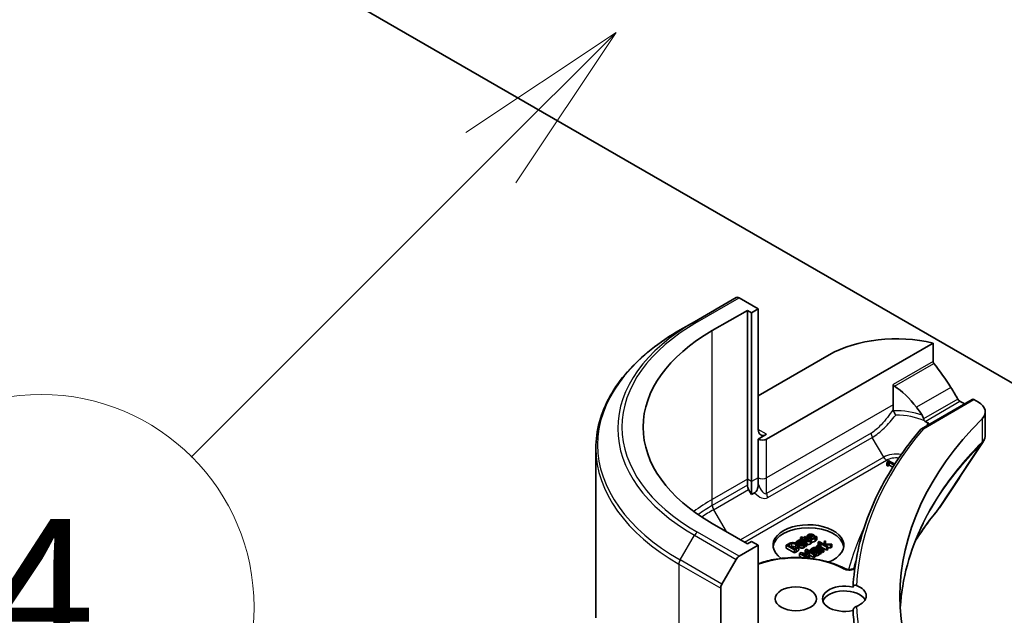
# Model space of a CAD drawing. Units: millimetres. Extents: x 87 to 11682, y 48 to 2015.
# Drawn here: x 1569 to 1652, y 511 to 561 of the extents above; entities that cross this region are included whole.
import ezdxf

# ---------------------------------------------------------------- set-up
doc = ezdxf.new("R2010")
doc.units = ezdxf.units.MM
doc.header["$LTSCALE"] = 6
for name, color, linetype, lineweight in [('Symbol (TK)', 100, 'Continuous', 18), ('Visible (ISO)', 7, 'Continuous', 35), ('Visible Narrow (ISO)', 7, 'Continuous', 25)]:
    doc.layers.add(name, color=color, linetype=linetype, lineweight=lineweight)
doc.styles.add('Note Text (TK2)', font='txt')

# ---------------------------------------------------------------- blocks, each defined once
blk = doc.blocks.new('バルーン132')
at = {"layer": 'Symbol (TK)', "color": 100}
for p, q in [((269.86, 93.36), (267.739, 91.946)), ((268.092, 91.592), (269.86, 93.36)), ((268.446, 91.239), (269.86, 93.36)), ((268.092, 91.592), (263.864, 87.364))]:
    blk.add_line(p, q, dxfattribs=at)
at = {"layer": 'Symbol (TK)'}
blk.add_circle((261.751, 85.251), 3, dxfattribs=at)
at = {"layer": 'Symbol (TK)', "color": 7, "insert": (261.751, 85.233), "char_height": 2, "attachment_point": 5, "style": 'Note Text (TK2)'}
blk.add_mtext('4', dxfattribs=at)

msp = doc.modelspace()

# ---------------------------------------------------------------- linework, layer by layer
at = {"layer": 'Visible (ISO)'}
for p, q in [((1700.1291, 503.0606), (1580.1559, 572.3272)), ((1629.3086, 537.7056), (1625.773, 535.6644)), ((1631.1799, 536.7448), (1629.5586, 537.6808)), ((1630.6142, 536.4182), (1631.1799, 536.7448)), ((1631.1799, 536.7448), (1631.1799, 526.5386)), ((1627.2908, 534.9076), (1630.2606, 536.6223)), ((1630.2606, 536.6223), (1630.6142, 536.4182)), ((1630.2606, 522.3336), (1630.2606, 536.6223)), ((1630.6142, 536.4182), (1630.6142, 522.1295)), ((1624.5659, 534.9674), (1625.773, 535.6644)), ((1631.887, 525.7221), (1645.9699, 533.8528)), ((1645.9699, 533.8528), (1645.9699, 532.3085)), ((1631.1799, 529.3963), (1637.1903, 532.8664)), ((1642.5967, 530.361), (1642.5967, 528.6393)), ((1642.5967, 528.6393), (1642.5967, 528.2343)), ((1644.9821, 526.6071), (1649.2732, 529.0846)), ((1648.504, 528.7839), (1648.6283, 528.7122)), ((1649.4232, 529.0697), (1649.8096, 528.8466)), ((1650.3954, 528.0301), (1650.3954, 526.1319)), ((1631.887, 526.1303), (1631.1799, 525.7221)), ((1631.1799, 525.7221), (1631.1799, 522.4561)), ((1617.4329, 524.9406), (1617.4329, 510.5818)), ((1642.0606, 523.7296), (1642.1253, 523.6922)), ((1642.0606, 523.4847), (1642.0606, 523.7296)), ((1642.1253, 523.4473), (1642.0606, 523.4847)), ((1642.1815, 523.9132), (1642.1081, 523.8709)), ((1642.1081, 523.7607), (1642.1081, 523.8709)), ((1642.1253, 523.6922), (1642.2537, 523.7663)), ((1642.1253, 523.4473), (1642.1253, 523.6922)), ((1642.2537, 523.5214), (1642.1253, 523.4473)), ((1642.7258, 523.599), (1642.1815, 523.9132)), ((1642.2537, 523.7663), (1642.6765, 523.5222)), ((1642.2537, 523.5214), (1642.2537, 523.7663)), ((1642.5627, 523.343), (1642.2537, 523.5214)), ((1642.617, 523.4289), (1642.5992, 523.4186)), ((1642.5992, 523.4186), (1642.6075, 523.4139)), ((1642.5992, 523.4008), (1642.5992, 523.4186)), ((1630.2606, 521.8143), (1630.2606, 522.3336)), ((1630.6142, 522.1295), (1630.6142, 521.0328)), ((1631.1799, 522.4561), (1631.1799, 521.9367)), ((1630.6142, 521.0328), (1630.3642, 521.4658)), ((1630.8727, 521.182), (1630.6142, 521.0328)), ((1630.2606, 516.8631), (1627.2908, 518.5777)), ((1635.305, 517.2544), (1635.305, 517.4993)), ((1635.7529, 517.5784), (1635.4727, 517.4166)), ((1635.5409, 517.3772), (1635.9082, 517.5893)), ((1635.616, 517.4993), (1635.616, 517.6224)), ((1635.9082, 517.5893), (1635.8595, 517.6174)), ((1635.9082, 517.3696), (1635.9082, 517.5893)), ((1636.0246, 517.5109), (1636.0194, 517.5079)), ((1636.122, 517.4547), (1636.0246, 517.5109)), ((1629.5586, 515.8045), (1631.1799, 516.7406)), ((1630.6142, 517.0672), (1630.2606, 516.8631)), ((1631.1799, 516.7406), (1630.6142, 517.0672)), ((1631.1799, 516.7406), (1631.1799, 506.5344)), ((1633.7084, 516.84), (1633.5474, 516.747)), ((1633.5474, 516.747), (1634.2545, 516.3388)), ((1633.5474, 516.5021), (1633.5474, 516.747)), ((1633.7227, 516.7543), (1633.7944, 516.7956)), ((1634.2671, 516.44), (1633.7227, 516.7543)), ((1634.3932, 517.0183), (1634.4843, 516.9657)), ((1634.3932, 516.8982), (1634.3932, 517.0183)), ((1634.4843, 516.9657), (1634.4894, 516.9687)), ((1634.4843, 516.8491), (1634.4843, 516.9657)), ((1634.4894, 516.8457), (1634.4894, 516.9687)), ((1634.6191, 516.412), (1634.6191, 516.6569)), ((1634.6393, 516.6317), (1634.6393, 516.8767)), ((1634.8298, 517.4596), (1634.7404, 517.408)), ((1634.7404, 517.408), (1634.8928, 517.32)), ((1634.7404, 517.196), (1634.7404, 517.408)), ((1634.9822, 517.3716), (1634.8298, 517.4596)), ((1634.8928, 517.32), (1634.8327, 517.2853)), ((1634.8327, 517.2853), (1634.9066, 517.2426)), ((1634.8327, 517.1874), (1634.8327, 517.2853)), ((1634.8367, 517.0977), (1634.8539, 517.0878)), ((1634.9066, 517.2426), (1634.9668, 517.2773)), ((1634.9066, 517.1597), (1634.9066, 517.2426)), ((1634.9249, 516.8174), (1634.9249, 517.0467)), ((1634.9249, 517.0467), (1635.0722, 516.9617)), ((1635.2922, 516.9379), (1634.9295, 517.1473)), ((1634.9668, 517.2773), (1635.2607, 517.1076)), ((1634.9668, 517.1258), (1634.9668, 517.2773)), ((1635.1467, 517.4666), (1634.9822, 517.3716)), ((1635.0561, 517.3289), (1635.2206, 517.4239)), ((1635.3088, 517.183), (1635.0561, 517.3289)), ((1635.1272, 516.6102), (1635.1272, 516.8552)), ((1635.2206, 517.4239), (1635.1467, 517.4666)), ((1635.1467, 516.9187), (1635.2028, 516.8863)), ((1635.1467, 516.6738), (1635.1467, 516.9187)), ((1635.2028, 516.6413), (1635.1467, 516.6738)), ((1635.2028, 516.8863), (1635.2922, 516.9379)), ((1635.2028, 516.6413), (1635.2028, 516.8863)), ((1635.2922, 516.6929), (1635.2028, 516.6413)), ((1635.2206, 517.234), (1635.2206, 517.4239)), ((1635.2922, 516.6929), (1635.2922, 516.9379)), ((1635.5925, 517.2092), (1635.5873, 517.2062)), ((1635.6727, 517.1629), (1635.5925, 517.2092)), ((1635.6727, 516.9179), (1635.6727, 517.1629)), ((1636.1869, 516.7228), (1636.0975, 516.6712)), ((1636.0975, 516.6712), (1636.6281, 516.3648)), ((1636.0975, 516.5232), (1636.0975, 516.6712)), ((1636.122, 517.2097), (1636.122, 517.4547)), ((1636.2659, 516.6771), (1636.1869, 516.7228)), ((1636.3295, 517.0453), (1636.2401, 516.9937)), ((1636.2401, 516.9937), (1636.9788, 516.5673)), ((1636.2401, 516.7488), (1636.2401, 516.9937)), ((1636.2755, 516.7284), (1636.2401, 516.7488)), ((1636.7616, 516.7959), (1636.3295, 517.0453)), ((1636.4745, 516.7784), (1636.3817, 516.8319)), ((1636.4699, 516.7757), (1636.4745, 516.7784)), ((1636.4699, 516.5593), (1636.4699, 516.7757)), ((1636.4745, 516.5567), (1636.4745, 516.7784)), ((1636.8584, 517.1105), (1636.7473, 517.0463)), ((1636.7473, 517.0463), (1636.7616, 516.7959)), ((1636.7473, 516.8042), (1636.7473, 517.0463)), ((1636.8464, 516.7469), (1636.8475, 516.7873)), ((1637.0682, 516.6189), (1636.8464, 516.7469)), ((1636.8475, 516.7873), (1637.3008, 516.7532)), ((1636.8475, 516.7463), (1636.8475, 516.7873)), ((1636.8624, 516.8568), (1636.8584, 517.1105)), ((1637.4183, 516.821), (1636.8624, 516.8568)), ((1637.3008, 516.7532), (1637.4183, 516.821)), ((1637.3008, 516.5083), (1637.3008, 516.7532)), ((1637.4183, 516.5761), (1637.4183, 516.821)), ((1634.2545, 516.0938), (1633.5474, 516.5021)), ((1634.2545, 516.3388), (1634.4172, 516.4327)), ((1634.2545, 516.0938), (1634.2545, 516.3388)), ((1634.4172, 516.1878), (1634.2545, 516.0938)), ((1634.3387, 516.4813), (1634.2671, 516.44)), ((1634.6109, 516.3651), (1634.6109, 516.61)), ((1634.7961, 516.1236), (1634.6678, 516.0495)), ((1634.6678, 516.0495), (1635.3555, 515.6525)), ((1634.6678, 515.8046), (1634.6678, 516.0495)), ((1634.8713, 515.6871), (1634.6678, 515.8046)), ((1635.3663, 515.9982), (1634.7961, 516.1236)), ((1634.8534, 516.0436), (1635.4505, 515.9099)), ((1635.4626, 515.6919), (1634.8534, 516.0436)), ((1635.274, 516.3995), (1635.1434, 516.3241)), ((1635.1434, 516.3241), (1635.3663, 515.9982)), ((1635.1434, 516.0792), (1635.1434, 516.3241)), ((1635.1691, 516.0416), (1635.1434, 516.0792)), ((1635.9811, 515.9913), (1635.274, 516.3995)), ((1635.278, 516.2887), (1635.8872, 515.937)), ((1635.5078, 515.943), (1635.278, 516.2887)), ((1635.4505, 515.9099), (1635.5078, 515.943)), ((1635.4505, 515.6988), (1635.4505, 515.9099)), ((1635.5078, 515.698), (1635.5078, 515.943)), ((1635.8872, 515.6921), (1635.5078, 515.9111)), ((1635.6035, 516.3728), (1635.6946, 516.3201)), ((1635.6035, 516.2093), (1635.6035, 516.3728)), ((1635.6946, 516.3201), (1635.6998, 516.3231)), ((1635.6946, 516.1567), (1635.6946, 516.3201)), ((1635.6998, 516.1537), (1635.6998, 516.3231)), ((1635.8497, 516.0672), (1635.8497, 516.2311)), ((1635.8872, 515.937), (1635.9811, 515.9913)), ((1635.8872, 515.6921), (1635.8872, 515.937)), ((1635.9811, 515.7464), (1635.9811, 515.9913)), ((1636.047, 516.4522), (1636.0642, 516.4422)), ((1636.1353, 516.1719), (1636.1353, 516.4012)), ((1636.1353, 516.4012), (1636.2826, 516.3162)), ((1636.5026, 516.2924), (1636.1399, 516.5018)), ((1636.3376, 515.9647), (1636.3376, 516.2096)), ((1636.7175, 516.4164), (1636.341, 516.6338)), ((1636.357, 516.2732), (1636.4132, 516.2407)), ((1636.357, 516.0282), (1636.357, 516.2732)), ((1636.4132, 515.9958), (1636.357, 516.0282)), ((1636.4132, 516.2407), (1636.5026, 516.2924)), ((1636.4132, 515.9958), (1636.4132, 516.2407)), ((1636.5026, 516.0474), (1636.4132, 515.9958)), ((1636.9788, 516.3223), (1636.4745, 516.6135)), ((1636.5026, 516.0474), (1636.5026, 516.2924)), ((1636.6281, 516.1199), (1636.5026, 516.1923)), ((1636.6281, 516.3648), (1636.7175, 516.4164)), ((1636.6281, 516.1199), (1636.6281, 516.3648)), ((1636.7175, 516.1715), (1636.6281, 516.1199)), ((1636.7175, 516.1715), (1636.7175, 516.4164)), ((1636.9788, 516.5673), (1637.0682, 516.6189)), ((1636.9788, 516.3223), (1636.9788, 516.5673)), ((1637.0682, 516.3739), (1636.9788, 516.3223)), ((1637.0682, 516.3739), (1637.0682, 516.6189)), ((1637.3008, 516.5083), (1637.0682, 516.5257)), ((1637.4183, 516.5761), (1637.3008, 516.5083)), ((1628.1015, 513.4498), (1629.3086, 515.5406)), ((1635.3887, 515.6493), (1635.4626, 515.6919)), ((1635.5078, 515.698), (1635.4626, 515.6719)), ((1635.4626, 515.6417), (1635.4626, 515.6919)), ((1635.9811, 515.7464), (1635.8872, 515.6921)), ((1627.9979, 504.6973), (1627.9979, 513.1014))]:
    msp.add_line(p, q, dxfattribs=at)
for centre, major_axis, ratio, start_param, end_param in [((1629.5586, 537.2726), (-0.25, 0.433), 0.5773503, 5.4977871, 6.2831853), ((1641.4329, 526.7427), (-20, 0), 0.5773503, 5.4977871, 7.0685835), ((1642.8471, 529.6004), (8, 0), 0.5773503, 1.1697949, 2.3561945), ((1642.8471, 525.028), (-5.439, 11.2199), 0.5228786, 4.9176436, 5.125234), ((1642.8471, 525.028), (-2.7195, 5.6099), 0.5228786, 5.0900325, 5.5723539), ((1642.8471, 525.028), (-5.439, 11.2199), 0.5228786, 4.8240068, 4.9176436), ((1642.8471, 525.028), (-2.7195, 5.6099), 0.5228786, 4.9523958, 5.0900325), ((1642.8471, 525.5179), (8, 0), 0.5773503, 0.7853982, 0.8303492), ((1649.4232, 528.8247), (-0.15, 0.2598), 0.5773503, 5.4977871, 6.2831853), ((1648.3954, 528.0301), (2, 0), 0.5773503, 5.7600423, 7.0685835), ((1695.173, 512.454), (-52, 0), 0.5773503, 5.7600423, 6.8063283), ((1645.1571, 526.3617), (0.1938, -0.2323), 0.6622113, 2.2419781, 3.2553264), ((1642.8471, 525.5179), (3.8431, 0), 0.5773503, 0.7921167, 0.879075), ((1631.887, 526.9468), (-0.5, -0.866), 0.5773503, 5.4977871, 7.0685835), ((1631.5334, 525.9262), (-0.5, 0), 0.5773503, 0.7853982, 2.3561945), ((1630.6142, 521.6101), (0.25, -0.433), 0.5773503, 3.9269908, 4.712389), ((1635.4225, 516.7406), (-3, 0), 0.5773503, 2.1771363, 6.9818711), ((1635.4225, 516.4956), (-3, 0), 0.5773503, 3.2123624, 6.2124156), ((1629.5586, 515.3963), (0.25, 0.433), 0.5773503, 0.7853982, 1.5707963), ((1628.3515, 513.3055), (0.25, 0.433), 0.5773503, 1.5707963, 2.3561945), ((1638.4619, 512.209), (-1.85, 0), 0.5773503, 4.3027005, 8.2636701), ((1638.4619, 512.454), (1.85, 0), 0.5773503, 5.3043908, 7.2619798), ((1638.4619, 511.8008), (-1.85, 0), 0.5773503, 3.4523459, 6.0908925), ((1695.173, 512.209), (-56, 0), 0.5773503, 0.0303065, 0.0775349)]:
    msp.add_ellipse(centre, major_axis=major_axis, ratio=ratio, start_param=start_param, end_param=end_param, dxfattribs=at)
msp.add_ellipse((1634.3619, 512.209), major_axis=(1.75, 0), ratio=0.5773503, dxfattribs=at)
for points, degree, knots in [([(1624.5659, 534.9674), (1623.6762, 534.4538), (1622.8542, 533.8984), (1621.3657, 532.7155), (1620.6993, 532.0881), (1619.5395, 530.774), (1619.0463, 530.0873), (1618.2485, 528.6697), (1617.944, 527.9387), (1617.5361, 526.452), (1617.4329, 525.6963), (1617.4329, 524.9406)], 3, [3.14159265, 3.14159265, 3.14159265, 3.14159265, 3.29867229, 3.29867229, 3.45575192, 3.45575192, 3.61283155, 3.61283155, 3.76991118, 3.76991118, 3.92699082, 3.92699082, 3.92699082, 3.92699082]), ([(1646.0387, 532.1346), (1646.0205, 532.1574), (1646.0045, 532.1826), (1645.9776, 532.2423), (1645.9699, 532.2772), (1645.9699, 532.3085)], 3, [-0.020195761, -0.020195761, -0.020195761, -0.020195761, -0.011483732, -0.011483732, 0, 0, 0, 0]), ([(1642.5967, 530.361), (1642.5967, 530.3438), (1642.6, 530.3267), (1642.613, 530.294), (1642.6226, 530.2784), (1642.6523, 530.2423), (1642.6753, 530.2232), (1642.7001, 530.2071)], 3, [0, 0, 0, 0, 0.006310743, 0.006310743, 0.012621486, 0.012621486, 0.021949413, 0.021949413, 0.021949413, 0.021949413]), ([(1648.2441, 528.9274), (1648.2162, 528.9421), (1648.1863, 528.9638), (1648.1309, 529.0172), (1648.1055, 529.0489), (1648.0805, 529.0883), (1648.0759, 529.0961), (1648.0714, 529.104)], 3, [-0.045246179, -0.045246179, -0.045246179, -0.045246179, -0.03392498, -0.03392498, -0.022603782, -0.022603782, -0.019930371, -0.019930371, -0.019930371, -0.019930371]), ([(1642.5967, 528.2343), (1642.5967, 528.2142), (1642.5985, 528.1941), (1642.6063, 528.1561), (1642.6121, 528.1381), (1642.6201, 528.1207)], 3, [-0.014282606, -0.014282606, -0.014282606, -0.014282606, -0.006895665, -0.006895665, -0.000004007, -0.000004007, -0.000004007, -0.000004007]), ([(1642.6201, 528.1207), (1642.6295, 528.1004), (1642.6396, 528.0792), (1642.6502, 528.0574), (1642.6538, 528.05), (1642.6574, 528.0425), (1642.6611, 528.0349), (1642.6721, 528.0126), (1642.6835, 527.9896), (1642.6953, 527.9663), (1642.6985, 527.96), (1642.7017, 527.9537), (1642.7049, 527.9474), (1642.7174, 527.9229), (1642.7302, 527.898), (1642.7432, 527.8731), (1642.7564, 527.8478), (1642.7697, 527.8224), (1642.7832, 527.7971), (1642.7914, 527.7817), (1642.7996, 527.7664), (1642.8079, 527.7511)], 3, [0, 0, 0, 0, 0.008080881, 0.008080881, 0.008080881, 0.010827592, 0.010827592, 0.010827592, 0.018935599, 0.018935599, 0.018935599, 0.021110123, 0.021110123, 0.021110123, 0.029555181, 0.029555181, 0.029555181, 0.038149277, 0.038149277, 0.038149277, 0.043388107, 0.043388107, 0.043388107, 0.043388107]), ([(1645.1771, 527.4329), (1645.1728, 527.4548), (1645.1679, 527.4762), (1645.1396, 527.5787), (1645.0963, 527.6718), (1645.0499, 527.7428)], 3, [-0.031982997, -0.031982997, -0.031982997, -0.031982997, -0.025713615, -0.025713615, 0, 0, 0, 0]), ([(1645.1771, 527.4329), (1645.1804, 527.4147), (1645.1846, 527.3967), (1645.1976, 527.3517), (1645.2078, 527.3254), (1645.2281, 527.2898), (1645.236, 527.2785), (1645.2448, 527.2682)], 3, [-0.08428501, -0.08428501, -0.08428501, -0.08428501, -0.078667155, -0.078667155, -0.06967733, -0.06967733, -0.064966565, -0.064966565, -0.064966565, -0.064966565]), ([(1645.4866, 526.9517), (1645.4919, 526.9645), (1645.4971, 526.9773), (1645.5023, 526.99), (1645.517, 527.0258), (1645.5317, 527.0616), (1645.5463, 527.0974)], 3, [-0.004159023, -0.004159023, -0.004159023, -0.004159023, 0, 0, 0, 0.011639179, 0.011639179, 0.011639179, 0.011639179]), ([(1645.6485, 526.9918), (1645.6464, 526.9958), (1645.6443, 526.9996), (1645.6318, 527.0208), (1645.6185, 527.0381), (1645.5864, 527.0698), (1645.5679, 527.0844), (1645.5463, 527.0974)], 3, [-0.020975633, -0.020975633, -0.020975633, -0.020975633, -0.019103462, -0.019103462, -0.009344577, -0.009344577, -0.000000986, -0.000000986, -0.000000986, -0.000000986]), ([(1644.9471, 526.5779), (1644.2427, 525.7497), (1643.599, 524.9036), (1642.4378, 523.1814), (1641.9204, 522.3054), (1641.016, 520.5296), (1640.629, 519.63), (1639.9888, 517.8136), (1639.7355, 516.897), (1639.365, 515.0537), (1639.2478, 514.1271), (1639.199, 513.1992)], 3, [3.47053336, 3.47053336, 3.47053336, 3.47053336, 3.55576394, 3.55576394, 3.64099453, 3.64099453, 3.72622512, 3.72622512, 3.81145571, 3.81145571, 3.89668629, 3.89668629, 3.89668629, 3.89668629]), ([(1650.3953, 526.1218), (1650.3942, 525.9866), (1650.3669, 525.8497), (1650.283, 525.6256), (1650.2352, 525.5332), (1650.1783, 525.4471)], 3, [0.001481137, 0.001481137, 0.001481137, 0.001481137, 0.050326475, 0.050326475, 0.086734246, 0.086734246, 0.086734246, 0.086734246]), ([(1630.8724, 521.1815), (1630.9032, 521.1998), (1630.9326, 521.2228), (1630.9926, 521.2834), (1631.0213, 521.321), (1631.0701, 521.4023), (1631.0968, 521.4558), (1631.1407, 521.5929), (1631.1543, 521.6567), (1631.1746, 521.7916), (1631.1799, 521.8673), (1631.1799, 521.9367)], 3, [0, 0, 0, 0, 0.012673185, 0.012673185, 0.02716808, 0.02716808, 0.041035574, 0.041035574, 0.052622488, 0.052622488, 0.067049099, 0.067049099, 0.067049099, 0.067049099]), ([(1635.5885, 516.8521), (1635.5157, 516.8101), (1635.3652, 516.8107), (1635.2922, 516.8459)], 2, [0, 0, 0, 1, 1.8235518, 1.8235518, 1.8235518]), ([(1635.3413, 517.1646), (1635.3099, 517.2023), (1635.305, 517.2482), (1635.305, 517.2544)], 2, [0.52528419, 0.52528419, 0.52528419, 1, 1.07506053, 1.07506053, 1.07506053]), ([(1635.9856, 517.0794), (1635.8584, 517.0059), (1635.6948, 517.0069), (1635.6727, 517.0089)], 2, [0, 0, 0, 1, 1.1580367, 1.1580367, 1.1580367]), ([(1634.7158, 516.5375), (1634.6608, 516.5692), (1634.6393, 516.618), (1634.6393, 516.6317)], 2, [0, 0, 0, 1, 1.3594771, 1.3594771, 1.3594771]), ([(1635.8201, 516.1893), (1635.7892, 516.1715), (1635.7494, 516.1356), (1635.7427, 516.129)], 2, [0, 0, 0, 1, 1.2178083, 1.2178083, 1.2178083]), ([(1636.0946, 515.8489), (1636.0516, 515.8492), (1635.9935, 515.8636), (1635.9811, 515.8676)], 2, [0, 0, 0, 1, 1.2924266, 1.2924266, 1.2924266]), ([(1631.1799, 515.1854), (1631.5838, 515.3267), (1632.014, 515.4405), (1633.0956, 515.6444), (1633.7634, 515.7034), (1635.0958, 515.6948), (1635.7601, 515.6274), (1637.0219, 515.3719), (1637.6191, 515.1837), (1638.2704, 514.8894), (1638.3852, 514.8336), (1638.4967, 514.7753)], 3, [3.3823154, 3.3823154, 3.3823154, 3.3823154, 3.6114579, 3.6114579, 3.9381555, 3.9381555, 4.2642766, 4.2642766, 4.591053, 4.591053, 4.6632942, 4.6632942, 4.6632942, 4.6632942]), ([(1638.4967, 514.7753), (1638.5265, 514.7596), (1638.5626, 514.7446), (1638.6464, 514.7184), (1638.6947, 514.7075), (1638.7983, 514.6927), (1638.854, 514.6892), (1638.9655, 514.6906), (1639.0213, 514.6958), (1639.1252, 514.7138), (1639.1733, 514.7265), (1639.2556, 514.756), (1639.2903, 514.7726), (1639.3313, 514.7973), (1639.3431, 514.8055), (1639.3531, 514.8132)], 3, [4.7614837, 4.7614837, 4.7614837, 4.7614837, 5.0012178, 5.0012178, 5.2557455, 5.2557455, 5.5209615, 5.5209615, 5.7895297, 5.7895297, 6.053216, 6.053216, 6.3043634, 6.3043634, 6.4301873, 6.4301873, 6.4301873, 6.4301873]), ([(1639.1988, 513.1887), (1639.1988, 513.2124), (1639.2029, 513.2348), (1639.2191, 513.276), (1639.2312, 513.2943), (1639.2677, 513.331), (1639.2947, 513.3461), (1639.3597, 513.364), (1639.3978, 513.3645), (1639.4558, 513.3534), (1639.4751, 513.3477), (1639.4942, 513.3403)], 3, [-0.209616282, -0.209616282, -0.209616282, -0.209616282, -0.200940901, -0.200940901, -0.192129188, -0.192129188, -0.179886745, -0.179886745, -0.165906018, -0.165906018, -0.158938026, -0.158938026, -0.158938026, -0.158938026]), ([(1639.4942, 511.5677), (1639.4875, 511.5651), (1639.4808, 511.5623), (1639.4358, 511.5427), (1639.3972, 511.521), (1639.3285, 511.4701), (1639.2987, 511.4425), (1639.2498, 511.3832), (1639.2309, 511.3525), (1639.2053, 511.29), (1639.1988, 511.259), (1639.1988, 511.2293)], 3, [-0.049806778, -0.049806778, -0.049806778, -0.049806778, -0.047455506, -0.047455506, -0.03402185, -0.03402185, -0.022076148, -0.022076148, -0.010905669, -0.010905669, 0, 0, 0, 0])]:
    msp.add_open_spline(points, degree=degree, knots=knots, dxfattribs=at)
for points, degree in [([(1645.2448, 527.2682), (1645.26, 527.2505), (1645.2786, 527.2365), (1645.2985, 527.2268)], 3), ([(1650.1591, 525.4195), (1648.9619, 523.6113), (1647.7659, 521.8022), (1646.5713, 519.9922)], 3), ([(1650.1749, 525.4431), (1650.1758, 525.4445), (1650.1768, 525.4459), (1650.1777, 525.4473)], 3), ([(1642.1081, 523.8709), (1642.1608, 523.8352), (1642.1333, 523.7716), (1642.0606, 523.7296)], 2), ([(1646.5733, 519.9944), (1646.5512, 519.961), (1646.5271, 519.9287), (1646.5015, 519.8976)], 3), ([(1646.5015, 519.8976), (1645.7441, 518.9799), (1645.0644, 518.0405), (1644.4686, 517.0856)], 3), ([(1645.1484, 518.6082), (1643.9983, 516.2884), (1643.3388, 513.8783), (1643.2009, 511.4719)], 3), ([(1645.1484, 518.6082), (1645.1554, 518.6223), (1645.1624, 518.6364), (1645.1694, 518.6506)], 3), ([(1635.4063, 517.6336), (1635.2968, 517.5704), (1635.3146, 517.4034), (1635.4441, 517.3286)], 2), ([(1635.6189, 517.6882), (1635.5604, 517.6895), (1635.4555, 517.6621), (1635.4063, 517.6336)], 2), ([(1635.4103, 517.503), (1635.4103, 517.5268), (1635.4389, 517.5678), (1635.4745, 517.5883)], 2), ([(1635.4727, 517.4166), (1635.4418, 517.4378), (1635.4114, 517.4791), (1635.4103, 517.503)], 2), ([(1635.4745, 517.5883), (1635.5106, 517.6092), (1635.5805, 517.625), (1635.616, 517.6224)], 2), ([(1635.616, 517.6224), (1635.6481, 517.6204), (1635.7157, 517.5986), (1635.7529, 517.5784)], 2), ([(1635.8595, 517.6174), (1635.7959, 517.6541), (1635.6779, 517.6872), (1635.6189, 517.6882)], 2), ([(1636.0194, 517.5079), (1636.0177, 517.4963), (1636.0045, 517.4656), (1635.9919, 517.4451)], 2), ([(1634.0178, 516.9538), (1633.9514, 516.9458), (1633.8081, 516.8975), (1633.7084, 516.84)], 2), ([(1633.7944, 516.7956), (1633.858, 516.8324), (1633.9634, 516.8701), (1634.0236, 516.879)], 2), ([(1634.4591, 516.8645), (1634.3559, 516.924), (1634.1313, 516.967), (1634.0178, 516.9538)], 2), ([(1634.0236, 516.879), (1634.1095, 516.8909), (1634.2786, 516.8555), (1634.3599, 516.8085)], 2), ([(1634.3599, 516.5636), (1634.2786, 516.6106), (1634.1095, 516.646), (1634.0236, 516.6341)], 2), ([(1634.3599, 516.8085), (1634.4424, 516.7609), (1634.5032, 516.6689), (1634.4871, 516.6213)], 2), ([(1634.5313, 517.1258), (1634.486, 517.0997), (1634.4109, 517.0365), (1634.3932, 517.0183)], 2), ([(1634.6109, 516.61), (1634.6333, 516.6732), (1634.5559, 516.8085), (1634.4591, 516.8645)], 2), ([(1634.4894, 516.9687), (1634.5135, 517.0031), (1634.5788, 517.062), (1634.6098, 517.0798)], 2), ([(1634.7307, 517.1953), (1634.6785, 517.191), (1634.5863, 517.1576), (1634.5313, 517.1258)], 2), ([(1634.6098, 516.8349), (1634.5823, 516.819), (1634.5535, 516.794)], 2), ([(1634.6098, 517.0798), (1634.6361, 517.095), (1634.6923, 517.1195), (1634.7204, 517.1232)], 2), ([(1634.6393, 516.8507), (1634.6243, 516.8433), (1634.6098, 516.8349)], 2), ([(1634.6573, 516.928), (1634.6292, 516.886), (1634.6608, 516.8142), (1634.7158, 516.7824)], 2), ([(1634.8539, 517.0878), (1634.7874, 517.0448), (1634.6814, 516.9657), (1634.6573, 516.928)], 2), ([(1634.7158, 516.7824), (1634.7513, 516.7619), (1634.8413, 516.7397), (1634.8842, 516.7394)], 2), ([(1634.7204, 517.1232), (1634.7484, 517.1268), (1634.8057, 517.1156), (1634.8367, 517.0977)], 2), ([(1634.9295, 517.1473), (1634.8797, 517.1761), (1634.7817, 517.1996), (1634.7307, 517.1953)], 2), ([(1634.8017, 516.8393), (1634.7616, 516.8625), (1634.7628, 516.9154), (1634.7874, 516.9422)], 2), ([(1634.7874, 516.9422), (1634.8086, 516.965), (1634.8957, 517.0266), (1634.9249, 517.0467)], 2), ([(1634.9948, 516.8443), (1634.9456, 516.8158), (1634.8476, 516.8128), (1634.8017, 516.8393)], 2), ([(1634.8842, 516.7394), (1634.9289, 516.7394), (1635.0126, 516.7592), (1635.0453, 516.7781)], 2), ([(1635.0722, 516.9617), (1635.0693, 516.929), (1635.0367, 516.8684), (1634.9948, 516.8443)], 2), ([(1635.0453, 516.7781), (1635.0854, 516.8013), (1635.1163, 516.8343), (1635.1272, 516.8552)], 2), ([(1635.1272, 516.8552), (1635.1358, 516.8701), (1635.1438, 516.9078), (1635.1467, 516.9187)], 2), ([(1635.1467, 516.6738), (1635.1438, 516.6628), (1635.1358, 516.6251), (1635.1272, 516.6102)], 2), ([(1635.2607, 517.1076), (1635.3507, 517.0557), (1635.5157, 517.055), (1635.5885, 517.097)], 2), ([(1635.4246, 517.1308), (1635.3959, 517.1361), (1635.349, 517.1599), (1635.3088, 517.183)], 2), ([(1635.5329, 517.1549), (1635.502, 517.1371), (1635.4492, 517.1258), (1635.4246, 517.1308)], 2), ([(1635.4441, 517.3286), (1635.5759, 517.2525), (1635.8584, 517.2509), (1635.9856, 517.3243)], 2), ([(1635.5873, 517.2062), (1635.5822, 517.1986), (1635.5547, 517.1675), (1635.5329, 517.1549)], 2), ([(1635.9065, 517.3686), (1635.824, 517.321), (1635.6332, 517.324), (1635.5409, 517.3772)], 2), ([(1635.5885, 517.097), (1635.6108, 517.1099), (1635.6544, 517.1443), (1635.6727, 517.1629)], 2), ([(1635.6727, 516.9179), (1635.6544, 516.8994), (1635.6108, 516.865), (1635.5885, 516.8521)], 2), ([(1635.9919, 517.4451), (1635.9793, 517.4259), (1635.9357, 517.3855), (1635.9065, 517.3686)], 2), ([(1635.9856, 517.3243), (1636.0177, 517.3428), (1636.0526, 517.3716), (1636.071, 517.3908)], 2), ([(1636.071, 517.1459), (1636.0526, 517.1267), (1636.0177, 517.0979), (1635.9856, 517.0794)], 2), ([(1636.071, 517.3908), (1636.0841, 517.4044), (1636.1128, 517.4421), (1636.122, 517.4547)], 2), ([(1636.122, 517.2097), (1636.1128, 517.1971), (1636.0841, 517.1594), (1636.071, 517.1459)], 2), ([(1636.3427, 516.8128), (1636.3083, 516.7929), (1636.2711, 516.7304), (1636.2659, 516.6771)], 2), ([(1636.341, 516.6338), (1636.3421, 516.6702), (1636.3817, 516.7294), (1636.4178, 516.7502)], 2), ([(1636.3817, 516.8319), (1636.3714, 516.828), (1636.3565, 516.8207), (1636.3427, 516.8128)], 2), ([(1636.4178, 516.7502), (1636.4333, 516.7592), (1636.4567, 516.7714), (1636.4699, 516.7757)], 2), ([(1644.4033, 516.9803), (1644.4027, 516.9794), (1644.4022, 516.9785), (1644.4016, 516.9777)], 3), ([(1634.0236, 516.6341), (1633.9881, 516.6288), (1633.9552, 516.6201)], 2), ([(1634.4871, 516.6213), (1634.4757, 516.5836), (1634.4012, 516.5174), (1634.3387, 516.4813)], 2), ([(1634.4126, 516.5295), (1634.3897, 516.5464), (1634.3599, 516.5636)], 2), ([(1634.4172, 516.4327), (1634.5032, 516.4823), (1634.5909, 516.5594), (1634.6109, 516.61)], 2), ([(1634.6109, 516.3651), (1634.5909, 516.3145), (1634.5032, 516.2374), (1634.4172, 516.1878)], 2), ([(1634.6191, 516.412), (1634.6191, 516.3882), (1634.6109, 516.3651)], 2), ([(1634.8842, 516.4944), (1634.8413, 516.4948), (1634.7513, 516.5169), (1634.7158, 516.5375)], 2), ([(1635.0453, 516.5332), (1635.0126, 516.5143), (1634.9289, 516.4944), (1634.8842, 516.4944)], 2), ([(1635.1272, 516.6102), (1635.1163, 516.5894), (1635.0854, 516.5563), (1635.0453, 516.5332)], 2), ([(1635.7416, 516.4803), (1635.6964, 516.4541), (1635.6213, 516.3909), (1635.6035, 516.3728)], 2), ([(1635.6998, 516.3231), (1635.7239, 516.3575), (1635.7892, 516.4164), (1635.8201, 516.4343)], 2), ([(1635.941, 516.5497), (1635.8889, 516.5454), (1635.7966, 516.512), (1635.7416, 516.4803)], 2), ([(1635.8201, 516.4343), (1635.8465, 516.4495), (1635.9026, 516.474), (1635.9307, 516.4776)], 2), ([(1635.8497, 516.2052), (1635.8347, 516.1977), (1635.8201, 516.1893)], 2), ([(1635.8677, 516.2824), (1635.8396, 516.2404), (1635.8711, 516.1686), (1635.9261, 516.1369)], 2), ([(1636.0642, 516.4422), (1635.9978, 516.3992), (1635.8918, 516.3201), (1635.8677, 516.2824)], 2), ([(1635.9261, 516.1369), (1635.9617, 516.1164), (1636.0516, 516.0942), (1636.0946, 516.0939)], 2), ([(1635.9307, 516.4776), (1635.9588, 516.4813), (1636.0161, 516.47), (1636.047, 516.4522)], 2), ([(1636.1399, 516.5018), (1636.09, 516.5306), (1635.992, 516.554), (1635.941, 516.5497)], 2), ([(1636.0121, 516.1938), (1635.972, 516.2169), (1635.9731, 516.2699), (1635.9978, 516.2967)], 2), ([(1635.9978, 516.2967), (1636.019, 516.3195), (1636.1061, 516.381), (1636.1353, 516.4012)], 2), ([(1636.2052, 516.1987), (1636.1559, 516.1703), (1636.0579, 516.1673), (1636.0121, 516.1938)], 2), ([(1636.0946, 516.0939), (1636.1393, 516.0939), (1636.223, 516.1137), (1636.2556, 516.1326)], 2), ([(1636.2556, 515.8876), (1636.223, 515.8688), (1636.1393, 515.8489), (1636.0946, 515.8489)], 2), ([(1636.2826, 516.3162), (1636.2797, 516.2834), (1636.247, 516.2229), (1636.2052, 516.1987)], 2), ([(1636.2556, 516.1326), (1636.2957, 516.1557), (1636.3267, 516.1888), (1636.3376, 516.2096)], 2), ([(1636.3376, 515.9647), (1636.3267, 515.9439), (1636.2957, 515.9108), (1636.2556, 515.8876)], 2), ([(1636.3376, 516.2096), (1636.3462, 516.2245), (1636.3542, 516.2623), (1636.357, 516.2732)], 2), ([(1636.357, 516.0282), (1636.3542, 516.0173), (1636.3462, 515.9796), (1636.3376, 515.9647)], 2)]:
    msp.add_open_spline(points, degree=degree, dxfattribs=at)
at = {"layer": 'Visible Narrow (ISO)'}
for p, q in [((1626.023, 535.6396), (1629.5586, 537.6808)), ((1627.2908, 520.619), (1627.2908, 534.9076)), ((1645.9699, 532.3085), (1642.5967, 530.361)), ((1642.7001, 530.2071), (1646.0387, 532.1346)), ((1647.4821, 530.0991), (1644.571, 528.4184)), ((1642.5967, 528.6393), (1631.887, 522.4561)), ((1645.157, 526.6066), (1649.4232, 529.0697)), ((1648.0714, 529.104), (1645.1771, 527.4329)), ((1645.2985, 527.2268), (1648.2441, 528.9274)), ((1645.4866, 526.9517), (1645.4404, 526.8717)), ((1650.1279, 527.4532), (1650.1279, 525.4885)), ((1631.887, 526.1303), (1631.1799, 526.5386)), ((1640.7258, 526.2234), (1631.887, 521.1203)), ((1631.9905, 520.7718), (1640.8294, 525.8749)), ((1641.7938, 524.2044), (1640.8294, 525.8749)), ((1631.887, 522.4561), (1631.887, 525.7221)), ((1646.5301, 519.9398), (1650.0645, 525.3155)), ((1641.7938, 524.2044), (1629.6695, 517.2044)), ((1630.023, 517.0003), (1642.0438, 523.9405)), ((1630.2606, 522.3336), (1627.2908, 520.619)), ((1630.2606, 521.8143), (1627.2908, 520.0996)), ((1630.6142, 522.1295), (1630.2606, 522.3336)), ((1631.1799, 522.4561), (1630.6142, 522.1295)), ((1631.887, 521.1203), (1631.887, 522.4561)), ((1627.3943, 519.7512), (1630.3642, 521.4658)), ((1627.2908, 520.0996), (1627.2908, 520.619)), ((1627.3943, 519.7512), (1628.4624, 517.9013)), ((1624.5659, 515.4911), (1625.773, 517.5819)), ((1625.773, 517.5819), (1629.3086, 515.5406)), ((1629.5586, 515.8045), (1626.023, 517.8458)), ((1635.4745, 517.4176), (1635.4745, 517.5883)), ((1633.7944, 516.7129), (1633.7944, 516.7956)), ((1634.0236, 516.6341), (1634.0236, 516.879)), ((1634.3599, 516.5636), (1634.3599, 516.8085)), ((1634.6098, 516.8349), (1634.6098, 517.0798)), ((1634.7158, 516.5375), (1634.7158, 516.7824)), ((1634.7204, 516.9944), (1634.7204, 517.1232)), ((1634.7874, 516.8486), (1634.7874, 516.9422)), ((1634.8367, 517.0766), (1634.8367, 517.0977)), ((1634.8842, 516.4944), (1634.8842, 516.7394)), ((1635.0453, 516.5332), (1635.0453, 516.7781)), ((1635.2607, 516.9561), (1635.2607, 517.1076)), ((1635.4441, 517.1285), (1635.4441, 517.3286)), ((1635.5885, 516.8521), (1635.5885, 517.097)), ((1635.9856, 517.0794), (1635.9856, 517.3243)), ((1636.071, 517.1459), (1636.071, 517.3908)), ((1636.4178, 516.5894), (1636.4178, 516.7502)), ((1634.4172, 516.1878), (1634.4172, 516.4327)), ((1635.8201, 516.1893), (1635.8201, 516.4343)), ((1635.9261, 516.0231), (1635.9261, 516.1369)), ((1635.9307, 516.3488), (1635.9307, 516.4776)), ((1635.9978, 516.2031), (1635.9978, 516.2967)), ((1636.047, 516.431), (1636.047, 516.4522)), ((1636.0946, 515.8489), (1636.0946, 516.0939)), ((1636.2556, 515.8876), (1636.2556, 516.1326)), ((1624.4624, 515.1426), (1624.4624, 502.656)), ((1624.4624, 515.1426), (1627.9979, 513.1014)), ((1628.1015, 513.4498), (1624.5659, 515.4911))]:
    msp.add_line(p, q, dxfattribs=at)
for centre, major_axis, ratio, start_param, end_param in [((1641.4329, 526.6231), (-22.1464, 0), 0.5773503, 5.4977871, 7.0685835), ((1641.4329, 526.7427), (-21.7929, 0), 0.5773503, 5.4977871, 7.0685835), ((1626.023, 535.2313), (-0.25, 0.433), 0.5773503, 5.4977871, 6.2831853), ((1641.4329, 525.2293), (-23.8536, 0), 0.5773503, 5.4977871, 7.0685835), ((1642.8471, 525.8151), (-4, 0), 0.5773503, 4.129191, 4.7691793), ((1642.8471, 525.5264), (3.8536, 0), 0.5773503, 0.8992591, 1.5809934), ((1695.423, 525.2625), (-39.9515, -69.1981), 0.5773503, 5.010979, 5.0119045), ((1695.173, 512.454), (-55.7, 0), 0.5773503, 5.8274855, 6.2556203), ((1641.0794, 526.0192), (0.25, -0.433), 0.5773503, 3.9269908, 4.712389), ((1649.657, 525.5902), (0.3542, -0.3529), 0.7080999, 0.265778, 0.6141506), ((1649.6948, 525.6327), (0.3888, -0.3143), 0.6175475, 0.1451651, 0.5452569), ((1641.4329, 524.9406), (-24, 0), 0.5773503, 0, 0.7853982), ((1642.8471, 523.5963), (-1.4896, 0), 0.5773503, 4.4193751, 5.4977871), ((1642.0438, 524.3487), (0.25, -0.433), 0.5773503, 4.712389, 5.4977871), ((1642.8471, 523.4767), (1.136, 0), 0.5773503, 1.3727124, 2.3561945), ((1631.5334, 522.6602), (-0.5, 0), 0.5773503, 0.7853982, 2.3561945), ((1631.5334, 522.1409), (0.3232, -1.034), 0.3689725, 4.7949633, 6.3657596), ((1631.2834, 521.9965), (0.7071, -1.2247), 0.5773503, 5.0740217, 6.2831853), ((1632.2405, 520.9161), (0.25, -0.433), 0.5773503, 3.9269908, 4.712389), ((1641.4329, 512.454), (-20, 0), 0.5773503, 5.4977871, 5.6160749), ((1641.4329, 511.9347), (-20, 0), 0.5773503, 5.4977871, 5.5871167), ((1627.6443, 519.8955), (-0.25, 0.433), 0.5773503, 0.7853982, 1.5707963), ((1641.4329, 511.646), (19.8536, 0), 0.5773503, 2.3561945, 2.4301773), ((1646.1157, 520.2156), (0.3856, -0.3182), 0.7371107, 0.0006604, 0.1387958), ((1626.023, 517.4375), (-0.25, -0.433), 0.5773503, 3.9269908, 4.712389), ((1681.2045, 511.8435), (43.0037, 3.7597), 0.6483788, 2.7774676, 2.9061284), ((1634.3619, 512.209), (5.95, 0), 0.5773503, 0.8344929, 2.1350516), ((1624.8159, 515.3467), (0.25, 0.433), 0.5773503, 1.5707963, 2.3561945), ((1681.3157, 512.0984), (42.6502, 3.7567), 0.6482697, 2.8812, 2.911415), ((1638.3576, 514.5094), (0.1391, 0.2658), 0.5483211, 0, 0.7620269), ((1638.8948, 515.0966), (0.8, 0), 0.5773503, 3.9760856, 5.3015961), ((1695.173, 512.454), (-55.7, 0), 0.5773503, 0.027565, 0.4556998)]:
    msp.add_ellipse(centre, major_axis=major_axis, ratio=ratio, start_param=start_param, end_param=end_param, dxfattribs=at)
for points, knots in [([(1642.5967, 528.2343), (1642.2777, 527.7825), (1641.6985, 527.0034), (1641.0217, 526.3942), (1640.7258, 526.2234)], [0.16054684, 0.16054684, 0.16054684, 0.16054684, 0.32789994, 0.45341476, 0.45341476, 0.45341476, 0.45341476]), ([(1640.8294, 525.8749), (1641.1671, 526.0699), (1641.5068, 526.3456), (1641.8213, 526.6472), (1642.1802, 526.9913), (1642.5033, 527.3672), (1642.8079, 527.7511)], [-0.45341476, -0.45341476, -0.45341476, -0.45341476, -0.32789994, -0.32789994, -0.32789994, -0.1846569, -0.1846569, -0.1846569, -0.1846569]), ([(1650.0905, 525.4463), (1648.803, 524.1539), (1647.6827, 522.8066), (1646.742, 521.4184), (1644.8607, 518.642), (1643.7021, 515.7012), (1643.3174, 512.7266), (1643.2634, 512.3091), (1643.2246, 511.891), (1643.2011, 511.4726)], [0, 0, 0, 0, 0.7825328, 0.7825328, 0.7825328, 2.3475985, 2.3475985, 2.3475985, 2.567225, 2.567225, 2.567225, 2.567225]), ([(1645.1694, 518.6506), (1645.6128, 519.5398), (1646.9568, 521.8332), (1648.7744, 524.0215), (1650.0645, 525.3155)], [-1.2676041, -1.2676041, -1.2676041, -1.2676041, -0.7825328, 0, 0, 0, 0]), ([(1646.5301, 519.9398), (1646.519, 519.9264), (1646.5079, 519.9131), (1646.4968, 519.8998), (1646.4317, 519.8211), (1646.3379, 519.7056), (1646.2784, 519.6314), (1646.2409, 519.5848), (1646.2112, 519.5476), (1646.1785, 519.5064), (1646.1635, 519.4873), (1646.1476, 519.4673), (1646.1294, 519.4443), (1645.8672, 519.1121), (1645.6046, 518.762), (1645.3702, 518.4341), (1645.2996, 518.3354), (1645.23, 518.2366), (1645.1592, 518.1347), (1644.9191, 517.7888), (1644.6895, 517.4405), (1644.4708, 517.0899)], [-4.82621249, -4.82621249, -4.82621249, -4.82621249, -4.81844842, -4.81844842, -4.81844842, -4.77269349, -4.77269349, -4.77269349, -4.74390962, -4.74390962, -4.74390962, -4.73061692, -4.73061692, -4.73061692, -4.53913686, -4.53913686, -4.53913686, -4.48148303, -4.48148303, -4.48148303, -4.28594196, -4.28594196, -4.28594196, -4.28594196])]:
    msp.add_open_spline(points, degree=3, knots=knots, dxfattribs=at)
for points in [[(1650.3953, 526.1319), (1650.395, 525.9156), (1650.3012, 525.6927), (1650.1279, 525.4885)], [(1650.0645, 525.3155), (1650.0795, 525.3273), (1650.0937, 525.3413), (1650.1075, 525.3565)], [(1650.1279, 525.4885), (1650.1155, 525.4732), (1650.103, 525.4588), (1650.0905, 525.4463)], [(1650.1078, 525.3568), (1650.1329, 525.3847), (1650.1552, 525.4135), (1650.1749, 525.4431)], [(1646.5714, 519.9918), (1646.5594, 519.9738), (1646.5457, 519.9565), (1646.5301, 519.9398)], [(1644.4052, 516.9842), (1644.4047, 516.9833), (1644.4041, 516.9824), (1644.4036, 516.9815)]]:
    msp.add_open_spline(points, degree=3, dxfattribs=at)

# ---------------------------------------------------------------- block references
at = {"layer": 'Symbol (TK)', "xscale": 6, "yscale": 6, "zscale": 6}
msp.add_blockref('バルーン132', (0, 0), dxfattribs=at)

doc.saveas('drawing.dxf')
